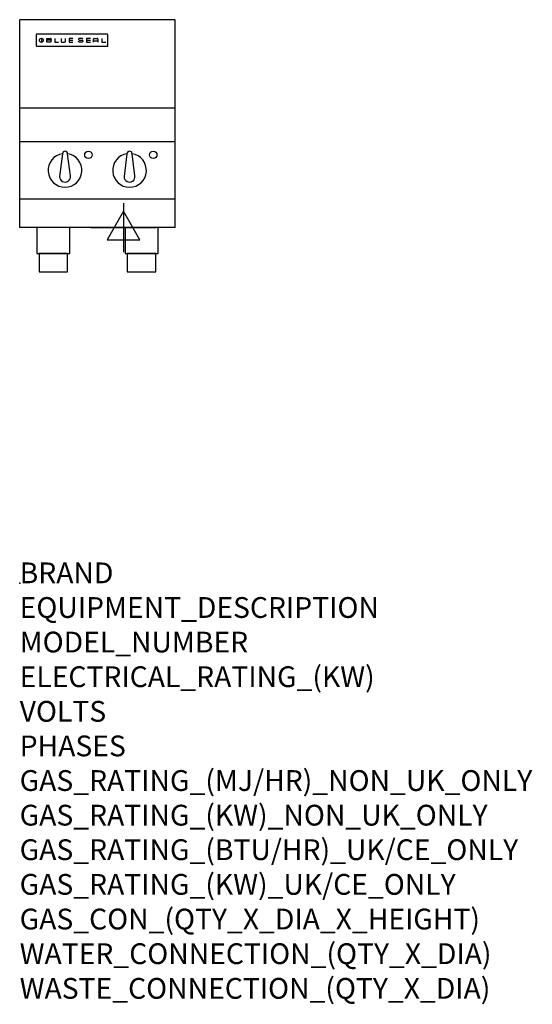
# Model space of a CAD drawing. Units: millimetres. Extents: x 0 to 988, y -811 to 1086.
import ezdxf

# ---------------------------------------------------------------- set-up
doc = ezdxf.new("R2010")
doc.units = ezdxf.units.MM
doc.header["$LTSCALE"] = 6.5
doc.layers.get('0').update_dxf_attribs({"linetype": 'CONTINUOUS'})
doc.layers.add('Moffat_2D_Electrical', color=6, linetype='CONTINUOUS')
doc.layers.add('Moffat_Profile', color=1, linetype='CONTINUOUS')
doc.layers.add('Moffat_Notes', color=2, linetype='CONTINUOUS', plot=False)
doc.styles.get("Standard").update_dxf_attribs({"font": 'txt.shx'})

# ---------------------------------------------------------------- blocks, each defined once
blk = doc.blocks.new('SS ELECTRICAL CONNECTION')
at = {"layer": 'Moffat_2D_Electrical'}
for p, q in [((0, 47.2), (0, -47.2)), ((0, 31.5), (-31.5, -23.6)), ((31.5, -23.6), (0, 31.5)), ((-63, 0), (63, 0)), ((-31.5, -23.6), (31.5, -23.6))]:
    blk.add_line(p, q, dxfattribs=at)
blk = doc.blocks.new('BlueSeal Badge')
at = {"layer": 'Moffat_Profile'}
for p, q in [((-59.2, 15.3), (-59.2, 7.8)), ((-48.9, 7.9), (-48.9, 15)), ((-48.9, 15), (-41.7, 15)), ((-41.7, 11.5), (-48.9, 11.5)), ((-41.7, 7.9), (-48.9, 7.9)), ((-33.3, 15), (-33.3, 7.9)), ((-33.3, 7.9), (-26, 7.9)), ((-21.2, 15), (-21.2, 9.4)), ((-19.7, 7.9), (-14.3, 7.9)), ((-12.8, 9.4), (-12.8, 15)), ((1.7, 15), (-5.8, 15)), ((-5.8, 15), (-5.8, 7.7)), ((-5.8, 11.4), (1.7, 11.4)), ((-5.8, 7.7), (1.7, 7.7)), ((12.3, 13.6), (12.3, 13.1)), ((12.3, 9.4), (12.3, 9.8)), ((19.2, 15.1), (13.8, 15.1)), ((13.8, 11.6), (19.2, 11.6)), ((19.2, 7.9), (13.8, 7.9)), ((20.7, 13.3), (20.7, 13.6)), ((20.7, 10.1), (20.7, 9.4)), ((35.5, 15), (28.1, 15)), ((28.1, 15), (28.1, 7.7)), ((28.1, 11.4), (35.5, 11.4)), ((28.1, 7.7), (35.5, 7.7)), ((41.3, 7.7), (41.3, 13.5)), ((41.3, 10.3), (49.8, 10.3)), ((42.8, 15), (48.3, 15)), ((49.8, 13.5), (49.8, 7.7)), ((57.6, 15), (57.6, 7.9)), ((57.6, 7.9), (64.9, 7.9))]:
    blk.add_line(p, q, dxfattribs=at)
blk.add_circle((-59.2, 11.5), 3.77, dxfattribs=at)
for centre, radius, start, end in [((-41.7, 13.2), 1.77, 269.9742, 90.0258), ((-41.7, 9.7), 1.77, 269.9742, 90.0258), ((-19.7, 9.4), 1.5, 180, 270), ((-14.3, 9.4), 1.5, 270, 0), ((13.8, 13.6), 1.5, 90, 180), ((13.8, 13.1), 1.5, 180, 270), ((13.8, 9.4), 1.5, 180, 270), ((19.2, 13.6), 1.5, 0, 90), ((19.2, 10.1), 1.5, 0, 90), ((19.2, 9.4), 1.5, 270, 0), ((42.8, 13.5), 1.5, 90, 180), ((48.3, 13.5), 1.5, 0, 90)]:
    blk.add_arc(centre, radius, start, end, dxfattribs=at)

msp = doc.modelspace()

# ---------------------------------------------------------------- linework, layer by layer
msp.add_point((0, 0))
at = {"layer": 'Moffat_Profile'}
for p, q in [((0, 685), (0, 1085.5)), ((300, 1085.5), (0, 1085.5)), ((300, 685), (300, 1085.5)), ((32, 1056.1), (32, 1056.1)), ((32, 1056.1), (32, 1035.7)), ((33.3, 1057.4), (33.3, 1057.4)), ((168.7, 1057.4), (33.3, 1057.4)), ((168.7, 1057.4), (168.7, 1057.4)), ((170, 1056.1), (170, 1056.1)), ((170, 1035.7), (170, 1056.1)), ((32, 1035.7), (32, 1035.7)), ((33.3, 1034.4), (33.3, 1034.4)), ((33.3, 1034.4), (168.7, 1034.4)), ((168.7, 1034.4), (168.7, 1034.4)), ((170, 1035.7), (170, 1035.7)), ((300, 915), (0, 915)), ((300, 850), (0, 850)), ((82.5, 827.4), (77, 783.3)), ((97.9, 784.5), (92.5, 827.4)), ((206.8, 827.4), (201.3, 783.3)), ((222.2, 784.5), (216.8, 827.4)), ((300, 740), (0, 740)), ((300, 685), (0, 685))]:
    msp.add_line(p, q, dxfattribs=at)
at = {"layer": 'Moffat_Profile', "flags": 128}
for points in [[(33.3, 1057.4), (33.2, 1057.4), (33.1, 1057.4), (33.1, 1057.4), (33, 1057.3), (32.9, 1057.3), (32.8, 1057.3), (32.7, 1057.3), (32.6, 1057.2), (32.6, 1057.2), (32.5, 1057.1), (32.4, 1057.1), (32.4, 1057), (32.3, 1056.9), (32.3, 1056.9), (32.2, 1056.8), (32.2, 1056.7), (32.1, 1056.7), (32.1, 1056.6), (32.1, 1056.5), (32, 1056.4), (32, 1056.3), (32, 1056.2), (32, 1056.2), (32, 1056.1)], [(170, 1056.1), (170, 1056.2), (170, 1056.3), (170, 1056.3), (170, 1056.4), (169.9, 1056.5), (169.9, 1056.6), (169.9, 1056.7), (169.8, 1056.7), (169.8, 1056.8), (169.7, 1056.9), (169.7, 1056.9), (169.6, 1057), (169.6, 1057.1), (169.5, 1057.1), (169.4, 1057.2), (169.4, 1057.2), (169.3, 1057.3), (169.2, 1057.3), (169.1, 1057.3), (169, 1057.3), (168.9, 1057.4), (168.9, 1057.4), (168.8, 1057.4), (168.7, 1057.4)], [(32, 1035.7), (32, 1035.6), (32, 1035.5), (32, 1035.4), (32, 1035.4), (32.1, 1035.3), (32.1, 1035.2), (32.1, 1035.1), (32.2, 1035), (32.2, 1035), (32.3, 1034.9), (32.3, 1034.8), (32.4, 1034.8), (32.4, 1034.7), (32.5, 1034.7), (32.6, 1034.6), (32.6, 1034.6), (32.7, 1034.5), (32.8, 1034.5), (32.9, 1034.5), (33, 1034.4), (33.1, 1034.4), (33.1, 1034.4), (33.2, 1034.4), (33.3, 1034.4)], [(168.7, 1034.4), (168.8, 1034.4), (168.9, 1034.4), (168.9, 1034.4), (169, 1034.4), (169.1, 1034.5), (169.2, 1034.5), (169.3, 1034.5), (169.4, 1034.6), (169.4, 1034.6), (169.5, 1034.7), (169.6, 1034.7), (169.6, 1034.8), (169.7, 1034.8), (169.7, 1034.9), (169.8, 1035), (169.8, 1035), (169.9, 1035.1), (169.9, 1035.2), (169.9, 1035.3), (170, 1035.4), (170, 1035.4), (170, 1035.5), (170, 1035.6), (170, 1035.7)]]:
    msp.add_lwpolyline(points, dxfattribs=at)
at = {"layer": 'Moffat_Profile'}
for points in [[(33.2, 635), (96.8, 635), (96.8, 685), (33.2, 685)], [(203.2, 635), (266.8, 635), (266.8, 685), (203.2, 685)], [(37.5, 600), (92.5, 600), (92.5, 635), (37.5, 635)], [(207.5, 600), (262.5, 600), (262.5, 635), (207.5, 635)]]:
    msp.add_lwpolyline(points, close=True, dxfattribs=at)
for centre in [(132.5, 825.3), (257.5, 825.3)]:
    msp.add_circle(centre, 7.15, dxfattribs=at)
for centre, radius, start, end in [((87.5, 795.3), 32.5, 98.8476, 81.1524), ((87.5, 827.3), 5, 1.2982, 178.7018), ((211.8, 795.3), 32.5, 98.8476, 81.1524), ((211.8, 827.3), 5, 1.2982, 178.7018), ((87.5, 783.3), 10.5, 179.8485, 6.5402), ((211.8, 783.3), 10.5, 179.8485, 6.5402)]:
    msp.add_arc(centre, radius, start, end, dxfattribs=at)

# ---------------------------------------------------------------- block references
at = {"layer": 'Moffat_2D_Electrical'}
msp.add_blockref('SS ELECTRICAL CONNECTION', (200, 685), dxfattribs=at)
at = {"layer": 'Moffat_Profile'}
msp.add_blockref('BlueSeal Badge', (101, 1034.4), dxfattribs=at)

# ---------------------------------------------------------------- texts
at = {"layer": 'Moffat_Notes', "flags": 3}
for tag, p, s in [('BRAND', (0, 0), 'BLUESEAL'), ('EQUIPMENT_DESCRIPTION', (0, -66.7), 'ELECTRIC COOKTOP 300mm'), ('MODEL_NUMBER', (0, -133.3), 'E512D-B'), ('ELECTRICAL_RATING_(KW)', (0, -200), '4.8'), ('VOLTS', (0, -266.7), '230-240'), ('PHASES', (0, -333.3), '1 P+N+E (20 A)'), ('GAS_RATING_(MJ/HR)_NON_UK_ONLY', (0, -400), 'N/A'), ('GAS_RATING_(KW)_NON_UK_ONLY', (0, -466.7), 'N/A'), ('GAS_RATING_(BTU/HR)_UK/CE_ONLY', (0, -533.2), 'N/A'), ('GAS_RATING_(KW)_UK/CE_ONLY', (0, -600), 'N/A'), ('GAS_CON_(QTY_X_DIA_X_HEIGHT)', (0, -666.8), 'N/A'), ('WATER_CONNECTION_(QTY_X_DIA)', (0, -733.5), 'N/A'), ('WASTE_CONNECTION_(QTY_X_DIA)', (0, -800.3), 'N/A')]:
    msp.add_attdef(tag, p, s, height=40, dxfattribs=at)

doc.saveas('drawing.dxf')
